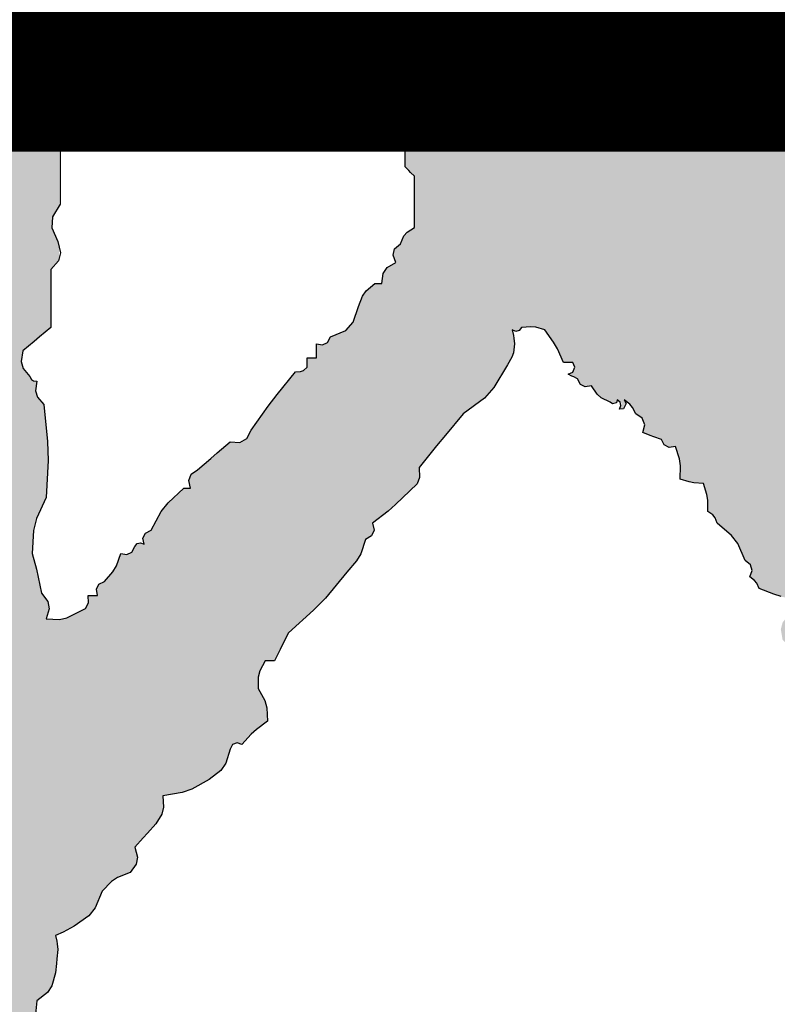
# Model space of a CAD drawing. Units: millimetres. Extents: x 0 to 325087, y 0 to 134768.
# Drawn here: x 283307 to 283409, y 79035 to 79167 of the extents above; entities that cross this region are included whole.
import ezdxf

# ---------------------------------------------------------------- set-up
doc = ezdxf.new("R2010")
doc.units = ezdxf.units.MM
doc.styles.add('TSSD_REIN_T3', font='tssdeng.shx', dxfattribs={"width": 0.7, "bigfont": 'hztxt.shx'})

# ---------------------------------------------------------------- blocks, each defined once
blk = doc.blocks.new('25')
at = {"ltscale": 0.01}
h = blk.add_hatch(color=256, dxfattribs=at)
h.paths.add_polyline_path([(715696.5309, 1159190.8024), (715695.9463, 1159190.8024), (715695.945, 1159190.7143), (715695.9441, 1159190.5198), (715695.9139, 1159190.4702), (715695.9045, 1159190.4388), (715695.9024, 1159190.3809), (715695.8829, 1159190.3673), (715695.8757, 1159190.3483), (715695.8815, 1159190.3253), (715695.8617, 1159190.3222), (715695.8503, 1159190.3146), (715695.8399, 1159190.2975), (715695.7732, 1159190.2975), (715695.7398, 1159190.2975), (715695.6732, 1159190.2975), (715695.6725, 1159190.3037), (715695.6646, 1159190.3076), (715695.6593, 1159190.3044), (715695.6153, 1159190.3118), (715695.5926, 1159190.3133), (715695.5481, 1159190.3114), (715695.5371, 1159190.3453), (715695.5342, 1159190.3809), (715695.4693, 1159190.4021), (715695.4374, 1159190.418), (715695.3814, 1159190.4573), (715695.352, 1159190.4765), (715695.3331, 1159190.4828), (715695.2981, 1159190.485), (715695.2895, 1159190.4927), (715695.2743, 1159190.4888), (715695.2703, 1159190.4781), (715695.2175, 1159190.4781), (715695.1911, 1159190.4781), (715695.1383, 1159190.4781), (715695.1272, 1159190.467), (715695.1216, 1159190.4614), (715695.1105, 1159190.4503), (715695.0853, 1159190.4322), (715695.0641, 1159190.4283), (715695.0341, 1159190.4364), (715695.0202, 1159190.4183), (715694.9994, 1159190.4086), (715694.9771, 1159190.3911), (715694.9572, 1159190.3872), (715694.9299, 1159190.3947), (715694.9014, 1159190.3706), (715694.8885, 1159190.3562), (715694.8674, 1159190.3253), (715694.8445, 1159190.2863), (715694.8279, 1159190.2681), (715694.791, 1159190.2419), (715694.7706, 1159190.22), (715694.7514, 1159190.2123), (715694.7216, 1159190.2142), (715694.6627, 1159190.1557), (715694.6303, 1159190.1289), (715694.5618, 1159190.0822), (715694.5393, 1159190.0573), (715694.531, 1159190.0391), (715694.5271, 1159190.0058), (715694.5056, 1159189.979), (715694.4999, 1159189.9562), (715694.5062, 1159189.9224), (715694.4845, 1159189.9088), (715694.4746, 1159189.8973), (715694.4646, 1159189.8738), (715694.4462, 1159189.856), (715694.4416, 1159189.8352), (715694.4507, 1159189.8113), (715694.4407, 1159189.8099), (715694.4349, 1159189.806), (715694.4298, 1159189.7974), (715694.4107, 1159189.7756), (715694.405, 1159189.7567), (715694.409, 1159189.7279), (715694.3991, 1159189.7266), (715694.3932, 1159189.7227), (715694.3881, 1159189.714), (715694.3666, 1159189.6872), (715694.361, 1159189.6645), (715694.3673, 1159189.6307), (715694.3562, 1159189.6307), (715694.3506, 1159189.6307), (715694.3395, 1159189.6307), (715694.3074, 1159189.5555), (715694.2817, 1159189.5192), (715694.2214, 1159189.464), (715694.2028, 1159189.4351), (715694.1978, 1159189.4149), (715694.2006, 1159189.3806), (715694.1807, 1159189.3719), (715694.1709, 1159189.3601), (715694.1659, 1159189.339), (715694.164, 1159189.3213), (715694.1488, 1159189.3091), (715694.1311, 1159189.3112), (715694.1205, 1159189.2899), (715694.1163, 1159189.2786), (715694.1103, 1159189.2556), (715694.0849, 1159189.2425), (715694.0732, 1159189.2216), (715694.0756, 1159189.1931), (715694.042, 1159189.1598), (715694.0264, 1159189.1414), (715693.9992, 1159189.1028), (715693.9914, 1159189.0433), (715693.9843, 1159189.0135), (715693.9644, 1159188.9569), (715693.946, 1159188.9319), (715693.9421, 1159188.9104), (715693.9505, 1159188.8805), (715693.9167, 1159188.85), (715693.9019, 1159188.8308), (715693.8811, 1159188.7902), (715693.8627, 1159188.7724), (715693.8581, 1159188.7516), (715693.8672, 1159188.7277), (715693.8589, 1159188.7277), (715693.8464, 1159188.7277), (715693.8208, 1159188.692), (715693.8126, 1159188.6674), (715693.8116, 1159188.6235), (715693.7977, 1159188.6096), (715693.7908, 1159188.6027), (715693.7769, 1159188.5888), (715693.7692, 1159188.5562), (715693.7476, 1159188.537), (715693.7144, 1159188.5332), (715693.6973, 1159188.4983), (715693.6796, 1159188.4638), (715693.6778, 1159188.4461), (715693.6626, 1159188.4339), (715693.6449, 1159188.436), (715693.6449, 1159188.4026), (715693.6449, 1159188.386), (715693.6449, 1159188.3526), (715693.6021, 1159188.303), (715693.5824, 1159188.2763), (715693.5477, 1159188.2206), (715693.5319, 1159188.208), (715693.5271, 1159188.1911), (715693.5338, 1159188.172), (715693.513, 1159188.151), (715693.5032, 1159188.1398), (715693.4852, 1159188.1165), (715693.4789, 1159188.0892), (715693.4806, 1159188.0724), (715693.4921, 1159188.047), (715693.481, 1159188.047), (715693.4754, 1159188.047), (715693.4643, 1159188.047), (715693.46, 1159188.0364), (715693.4624, 1159188.0265), (715693.4713, 1159188.0192), (715693.4635, 1159187.9827), (715693.4541, 1159187.9639), (715693.4296, 1159187.9359), (715693.4278, 1159187.9182), (715693.4125, 1159187.906), (715693.3949, 1159187.9081), (715693.3852, 1159187.8879), (715693.3835, 1159187.8745), (715693.3879, 1159187.8525), (715693.3912, 1159187.8282), (715693.374, 1159187.8108), (715693.3722, 1159187.7931), (715693.357, 1159187.7809), (715693.3393, 1159187.783), (715693.3305, 1159187.7561), (715693.3276, 1159187.7418), (715693.3254, 1159187.7136), (715693.3009, 1159187.7005), (715693.2894, 1159187.6852), (715693.2837, 1159187.658), (715693.2657, 1159187.611), (715693.2626, 1159187.5828), (715693.2698, 1159187.533), (715693.2599, 1159187.5316), (715693.2541, 1159187.5277), (715693.249, 1159187.5191), (715693.2258, 1159187.4638), (715693.2185, 1159187.4331), (715693.2143, 1159187.3732), (715693.1865, 1159187.3454), (715693.1726, 1159187.3315), (715693.1448, 1159187.3038), (715693.1286, 1159187.2839), (715693.1247, 1159187.2661), (715693.1309, 1159187.2413), (715693.1198, 1159187.2301), (715693.1142, 1159187.2246), (715693.1031, 1159187.2135), (715693.1085, 1159187.1525), (715693.1071, 1159187.1209), (715693.0962, 1159187.0607), (715693.0668, 1159187.0268), (715693.0548, 1159187.0059), (715693.0406, 1159186.9634), (715693.027, 1159186.9106), (715693.02, 1159186.8842), (715693.0059, 1159186.8314), (715692.9867, 1159186.7795), (715692.9784, 1159186.753), (715692.9642, 1159186.6995), (715692.9507, 1159186.6341), (715692.9492, 1159186.599), (715692.9573, 1159186.5328), (715692.9625, 1159186.5215), (715692.9555, 1159186.5075), (715692.9434, 1159186.505), (715692.9261, 1159186.4763), (715692.9285, 1159186.447), (715692.9503, 1159186.4216), (715692.9529, 1159186.3327), (715692.9542, 1159186.2882), (715692.9573, 1159186.1993), (715692.9857, 1159186.1368), (715692.9946, 1159186.1012), (715692.9989, 1159186.0326), (715692.9967, 1159186.0152), (715693.0006, 1159186.0036), (715693.0128, 1159185.991), (715693.0021, 1159185.9409), (715692.9965, 1159185.9159), (715692.985, 1159185.8659), (715692.9887, 1159185.8417), (715692.992, 1159185.8173), (715693.0114, 1159185.7979), (715693.0212, 1159185.7881), (715693.0406, 1159185.7687), (715693.0601, 1159185.7552), (715693.0673, 1159185.7361), (715693.0615, 1159185.7131), (715693.0964, 1159185.7062), (715693.1165, 1159185.6901), (715693.1309, 1159185.6576), (715693.1463, 1159185.6109), (715693.169, 1159185.5863), (715693.2143, 1159185.5673), (715693.2227, 1159185.5507), (715693.2376, 1159185.5432), (715693.2559, 1159185.5464), (715693.2696, 1159185.5185), (715693.2765, 1159185.5046), (715693.2907, 1159185.477), (715693.297, 1159185.4634), (715693.3115, 1159185.4576), (715693.3254, 1159185.4631), (715693.3516, 1159185.4267), (715693.3629, 1159185.4068), (715693.381, 1159185.3658), (715693.4297, 1159185.3559), (715693.4782, 1159185.345), (715693.5214, 1159185.3114), (715693.5494, 1159185.299), (715693.6032, 1159185.2894), (715693.6342, 1159185.2758), (715693.6618, 1159185.2804), (715693.6866, 1159185.3033), (715693.731, 1159185.2947), (715693.7532, 1159185.2906), (715693.7977, 1159185.2825), (715693.7922, 1159185.2714), (715693.7894, 1159185.2658), (715693.7838, 1159185.2547), (715693.8394, 1159185.2547), (715693.8672, 1159185.2547), (715693.9228, 1159185.2547), (715693.9339, 1159185.2658), (715693.9394, 1159185.2714), (715693.9505, 1159185.2825), (715694.0164, 1159185.2931), (715694.0507, 1159185.2945), (715694.1172, 1159185.2894), (715694.1448, 1159185.2945), (715694.1728, 1159185.2964), (715694.1715, 1159185.3087), (715694.1557, 1159185.3166), (715694.145, 1159185.3103), (715694.1751, 1159185.331), (715694.2004, 1159185.3349), (715694.2353, 1159185.3241), (715694.251, 1159185.3536), (715694.284, 1159185.3589), (715694.3174, 1159185.3581), (715694.3344, 1159185.3596), (715694.3673, 1159185.3658), (715694.3895, 1159185.3834), (715694.4159, 1159185.3936), (715694.4338, 1159185.412), (715694.4545, 1159185.4166), (715694.4784, 1159185.4075), (715694.5264, 1159185.4362), (715694.5517, 1159185.4489), (715694.6035, 1159185.47), (715694.645, 1159185.4911), (715694.6685, 1159185.4984), (715694.7146, 1159185.5047), (715694.727, 1159185.5441), (715694.746, 1159185.565), (715694.7841, 1159185.5812), (715694.7925, 1159185.5978), (715694.8074, 1159185.6052), (715694.8257, 1159185.602), (715694.8533, 1159185.6328), (715694.8689, 1159185.647), (715694.9022, 1159185.6714), (715694.922, 1159185.6876), (715694.9398, 1159185.6916), (715694.9647, 1159185.6853), (715694.9859, 1159185.7139), (715695.0016, 1159185.7264), (715695.0341, 1159185.7409), (715695.0812, 1159185.773), (715695.103, 1159185.7934), (715695.1383, 1159185.8382), (715695.1744, 1159185.8648), (715695.198, 1159185.8742), (715695.2425, 1159185.8798), (715695.2425, 1159185.8909), (715695.2425, 1159185.8965), (715695.2425, 1159185.9076), (715695.2536, 1159185.9076), (715695.2592, 1159185.9076), (715695.2703, 1159185.9076), (715695.285, 1159185.9424), (715695.2973, 1159185.9593), (715695.3259, 1159185.984), (715695.3571, 1159186.006), (715695.3953, 1159186.0049), (715695.4001, 1159186.0198), (715695.4092, 1159186.0326), (715695.4232, 1159186.0673), (715695.4427, 1159186.0849), (715695.4787, 1159186.0952), (715695.5113, 1159186.1027), (715695.5305, 1159186.1244), (715695.5342, 1159186.1577), (715695.5448, 1159186.1533), (715695.5547, 1159186.1558), (715695.562, 1159186.1646), (715695.583, 1159186.1621), (715695.6037, 1159186.1577), (715695.5941, 1159186.143), (715695.6011, 1159186.122), (715695.6176, 1159186.116), (715695.6176, 1159186.0271), (715695.6176, 1159185.9826), (715695.6176, 1159185.8937), (715695.6375, 1159185.875), (715695.6523, 1159185.852), (715695.6703, 1159185.8166), (715695.675, 1159185.7945), (715695.6732, 1159185.7548), (715695.7001, 1159185.746), (715695.7144, 1159185.7431), (715695.7494, 1159185.7404), (715695.7535, 1159185.7239), (715695.7496, 1159185.7131), (715695.7478, 1159185.6825), (715695.7493, 1159185.6665), (715695.7565, 1159185.6367), (715695.7867, 1159185.608), (715695.8038, 1159185.5951), (715695.8399, 1159185.5742), (715695.8713, 1159185.5626), (715695.8903, 1159185.561), (715695.9232, 1159185.5673), (715695.9755, 1159185.5749), (715696.0024, 1159185.5763), (715696.0552, 1159185.5742), (715696.0811, 1159185.6117), (715696.1026, 1159185.6283), (715696.1455, 1159185.6437), (715696.1455, 1159185.6603), (715696.1455, 1159185.6687), (715696.1455, 1159185.6853), (715696.1666, 1159185.6928), (715696.177, 1159185.6987), (715696.1941, 1159185.7131), (715696.2226, 1159185.7317), (715696.2566, 1159185.734), (715696.2785, 1159185.7641), (715696.2873, 1159185.7817), (715696.2983, 1159185.8173), (715696.3201, 1159185.8364), (715696.339, 1159185.8421), (715696.3678, 1159185.8382), (715696.3763, 1159185.8458), (715696.3786, 1159185.8552), (715696.3747, 1159185.8659), (715696.3685, 1159185.9163), (715696.3734, 1159185.9454), (715696.3955, 1159185.991), (715696.3989, 1159186.0521), (715696.4003, 1159186.0826), (715696.4025, 1159186.1438), (715696.4078, 1159186.1669), (715696.4009, 1159186.1854), (715696.3817, 1159186.1993), (715696.3817, 1159186.3216), (715696.3817, 1159186.3827), (715696.3817, 1159186.505), (715696.3928, 1159186.5161), (715696.3983, 1159186.5216), (715696.4094, 1159186.5328), (715696.4094, 1159186.6217), (715696.4094, 1159186.6661), (715696.4094, 1159186.755), (715696.446, 1159186.8151), (715696.4582, 1159186.8518), (715696.465, 1159186.9217), (715696.4962, 1159186.9469), (715696.5094, 1159186.9666), (715696.5206, 1159187.0051), (715696.5239, 1159187.0397), (715696.5275, 1159187.0745), (715696.5255, 1159187.0913), (715696.5241, 1159187.0997), (715696.5206, 1159187.1162), (715696.5309, 1159187.1208), (715696.5309, 1159188.0592), (715696.4928, 1159188.0609), (715696.5013, 1159188.0908), (715696.4973, 1159188.1123), (715696.4789, 1159188.1373), (715696.4693, 1159188.1848), (715696.4637, 1159188.2085), (715696.4511, 1159188.2554), (715696.4545, 1159188.324), (715696.4635, 1159188.3599), (715696.4928, 1159188.4221), (715696.4983, 1159188.5331), (715696.4969, 1159188.5893), (715696.4858, 1159188.6999), (715696.4667, 1159188.7217), (715696.461, 1159188.7406), (715696.465, 1159188.7694), (715696.4512, 1159188.7712), (715696.4442, 1159188.7833), (715696.4238, 1159188.8076), (715696.4181, 1159188.8284), (715696.4233, 1159188.8597), (715696.4567, 1159188.8875), (715696.4733, 1159188.9014), (715696.5067, 1159188.9291), (715696.5067, 1159188.9986), (715696.5067, 1159189.0333), (715696.5067, 1159189.1028), (715696.5292, 1159189.1287), (715696.5309, 1159189.1354), (715696.5309, 1159189.1714), (715696.5275, 1159189.1861), (715696.5097, 1159189.227), (715696.5117, 1159189.259), (715696.5309, 1159189.2913)])
h.paths.add_polyline_path([(715695.8538, 1159189.7974), (715695.8614, 1159189.7423), (715695.8628, 1159189.7141), (715695.8607, 1159189.6585), (715695.8746, 1159189.6446), (715695.871, 1159189.6193), (715695.8538, 1159189.6098), (715695.8329, 1159189.5728), (715695.8279, 1159189.5479), (715695.8329, 1159189.5057), (715695.8405, 1159189.4971), (715695.8367, 1159189.4818), (715695.826, 1159189.4779), (715695.8312, 1159189.3724), (715695.8298, 1159189.319), (715695.818, 1159189.2043), (715695.8198, 1159189.2007), (715695.826, 1159189.2), (715695.826, 1159189.1445), (715695.826, 1159189.1167), (715695.826, 1159189.0611), (715695.8198, 1159189.062), (715695.8151, 1159189.0596), (715695.8121, 1159189.0542), (715695.8008, 1159189.0082), (715695.7843, 1159188.9639), (715695.7843, 1159188.8972), (715695.7843, 1159188.8638), (715695.7843, 1159188.7972), (715695.7768, 1159188.7197), (715695.7754, 1159188.6805), (715695.7773, 1159188.6027), (715695.7712, 1159188.571), (715695.7496, 1159188.5471), (715695.7482, 1159188.4998), (715695.7496, 1159188.4758), (715695.7565, 1159188.429), (715695.7648, 1159188.4207), (715695.769, 1159188.4165), (715695.7832, 1159188.4023), (715695.7789, 1159188.3895), (715695.7704, 1159188.3873), (715695.7617, 1159188.3341), (715695.7561, 1159188.3076), (715695.7426, 1159188.2554), (715695.7426, 1159188.0998), (715695.7426, 1159188.022), (715695.7426, 1159187.8664), (715695.7322, 1159187.7949), (715695.7308, 1159187.7579), (715695.7357, 1159187.6858), (715695.741, 1159187.6679), (715695.7323, 1159187.6506), (715695.7148, 1159187.6441), (715695.7148, 1159187.5497), (715695.7148, 1159187.5024), (715695.7148, 1159187.408), (715695.7003, 1159187.3963), (715695.6946, 1159187.3849), (715695.694, 1159187.3663), (715695.6767, 1159187.3376), (715695.6792, 1159187.3083), (715695.7009, 1159187.2829), (715695.6772, 1159187.2241), (715695.6614, 1159187.1956), (715695.6245, 1159187.144), (715695.6079, 1159187.1355), (715695.6005, 1159187.1207), (715695.6037, 1159187.1023), (715695.5689, 1159187.0876), (715695.552, 1159187.0753), (715695.5273, 1159187.0468), (715695.4221, 1159186.9477), (715695.3641, 1159186.9025), (715695.2425, 1159186.8245), (715695.2304, 1159186.8117), (715695.2266, 1159186.8003), (715695.2286, 1159186.7828), (715695.2122, 1159186.776), (715695.2008, 1159186.7898), (715695.1606, 1159186.763), (715695.1175, 1159186.7411), (715695.1175, 1159186.7328), (715695.1175, 1159186.7286), (715695.1175, 1159186.7203), (715695.0885, 1159186.6931), (715695.055, 1159186.6717), (715695.0358, 1159186.6499), (715695.0302, 1159186.631), (715695.0341, 1159186.6022), (715695.0177, 1159186.5954), (715695.0063, 1159186.6092), (715694.9551, 1159186.5859), (715694.9305, 1159186.5699), (715694.8883, 1159186.5328), (715694.854, 1159186.509), (715694.839, 1159186.4889), (715694.8257, 1159186.4494), (715694.8119, 1159186.4494), (715694.8049, 1159186.4494), (715694.791, 1159186.4494), (715694.7771, 1159186.4355), (715694.7702, 1159186.4286), (715694.7563, 1159186.4147), (715694.7121, 1159186.3784), (715694.6854, 1159186.3636), (715694.6313, 1159186.3452), (715694.5859, 1159186.3264), (715694.5631, 1159186.3017), (715694.5479, 1159186.2549), (715694.504, 1159186.2399), (715694.4576, 1159186.241), (715694.432, 1159186.211), (715694.4157, 1159186.1976), (715694.3812, 1159186.1785), (715694.3381, 1159186.1424), (715694.3137, 1159186.1267), (715694.2631, 1159186.1021), (715694.2142, 1159186.0794), (715694.1851, 1159186.0732), (715694.1311, 1159186.0743), (715694.1131, 1159186.0507), (715694.0895, 1159186.0326), (715693.9839, 1159186.0326), (715693.9311, 1159186.0326), (715693.8255, 1159186.0326), (715693.7851, 1159186.052), (715693.7583, 1159186.0554), (715693.7144, 1159186.0465), (715693.7024, 1159186.0836), (715693.7008, 1159186.1053), (715693.7074, 1159186.1438), (715693.7235, 1159186.1594), (715693.7199, 1159186.1882), (715693.7005, 1159186.1993), (715693.7005, 1159186.266), (715693.7005, 1159186.2994), (715693.7005, 1159186.3661), (715693.684, 1159186.3721), (715693.677, 1159186.393), (715693.6866, 1159186.4077), (715693.6755, 1159186.4188), (715693.6699, 1159186.4244), (715693.6588, 1159186.4355), (715693.6588, 1159186.4911), (715693.6588, 1159186.5189), (715693.6588, 1159186.5744), (715693.6903, 1159186.6283), (715693.702, 1159186.6591), (715693.7144, 1159186.7203), (715693.735, 1159186.7859), (715693.7434, 1159186.8194), (715693.7561, 1159186.887), (715693.7785, 1159186.9288), (715693.7871, 1159186.9519), (715693.7977, 1159186.9981), (715693.8203, 1159187.0537), (715693.8276, 1159187.0842), (715693.8325, 1159187.144), (715693.8641, 1159187.2144), (715693.884, 1159187.2485), (715693.9297, 1159187.3107), (715693.9554, 1159187.3464), (715693.9636, 1159187.371), (715693.9644, 1159187.4149), (715693.9811, 1159187.4316), (715693.9894, 1159187.4399), (715694.0061, 1159187.4566), (715694.011, 1159187.4772), (715694.0035, 1159187.4945), (715693.9853, 1159187.5052), (715693.9738, 1159187.5381), (715693.9922, 1159187.5677), (715694.003, 1159187.6063), (715694.0163, 1159187.6263), (715694.0478, 1159187.6511), (715694.0704, 1159187.6846), (715694.077, 1159187.7079), (715694.0756, 1159187.7483), (715694.0978, 1159187.7705), (715694.1089, 1159187.7817), (715694.1311, 1159187.8039), (715694.1658, 1159187.8309), (715694.1774, 1159187.8657), (715694.1659, 1159187.9081), (715694.1589, 1159187.9355), (715694.1628, 1159187.9549), (715694.1798, 1159187.9775), (715694.1803, 1159188.0004), (715694.1771, 1159188.0132), (715694.1659, 1159188.0331), (715694.1604, 1159188.0399), (715694.1643, 1159188.0518), (715694.1728, 1159188.0539), (715694.1835, 1159188.0632), (715694.2013, 1159188.0597), (715694.2075, 1159188.047), (715694.2164, 1159188.0543), (715694.2189, 1159188.0642), (715694.2145, 1159188.0748), (715694.2355, 1159188.0932), (715694.2631, 1159188.0887), (715694.28, 1159188.1023), (715694.2875, 1159188.1113), (715694.2978, 1159188.1303), (715694.3223, 1159188.1691), (715694.329, 1159188.1958), (715694.3256, 1159188.2415), (715694.3474, 1159188.2551), (715694.3572, 1159188.2666), (715694.3673, 1159188.2901), (715694.3804, 1159188.313), (715694.3849, 1159188.3265), (715694.3881, 1159188.3526), (715694.3879, 1159188.4198), (715694.3836, 1159188.4541), (715694.3673, 1159188.5193), (715694.3844, 1159188.5267), (715694.3928, 1159188.5309), (715694.409, 1159188.5402), (715694.4388, 1159188.5414), (715694.4646, 1159188.5263), (715694.4982, 1159188.5193), (715694.5215, 1159188.5251), (715694.5479, 1159188.5471), (715694.5424, 1159188.608), (715694.5438, 1159188.6397), (715694.5548, 1159188.6999), (715694.5721, 1159188.7219), (715694.5692, 1159188.7513), (715694.5479, 1159188.7694), (715694.5344, 1159188.8121), (715694.5315, 1159188.8358), (715694.534, 1159188.8805), (715694.5829, 1159188.894), (715694.6084, 1159188.8982), (715694.659, 1159188.9014), (715694.6697, 1159188.9196), (715694.6871, 1159188.927), (715694.7077, 1159188.9222), (715694.7893, 1159189.0051), (715694.8273, 1159189.05), (715694.8952, 1159189.1445), (715694.9082, 1159189.1845), (715694.9111, 1159189.2067), (715694.9091, 1159189.2487), (715694.9202, 1159189.2598), (715694.9369, 1159189.2764), (715694.9632, 1159189.2941), (715694.9817, 1159189.2992), (715695.0133, 1159189.2973), (715695.0511, 1159189.338), (715695.0682, 1159189.3607), (715695.0966, 1159189.4084), (715695.1134, 1159189.4316), (715695.1205, 1159189.4445), (715695.1314, 1159189.4709), (715695.1535, 1159189.4911), (715695.1613, 1159189.5105), (715695.1592, 1159189.5404), (715695.1786, 1159189.5598), (715695.1883, 1159189.5696), (715695.2078, 1159189.589), (715695.2477, 1159189.6062), (715695.2911, 1159189.6029), (715695.3164, 1159189.6332), (715695.3289, 1159189.6485), (715695.3536, 1159189.6793), (715695.3892, 1159189.6971), (715695.4111, 1159189.7018), (715695.4509, 1159189.7001), (715695.4684, 1159189.7464), (715695.4865, 1159189.7694), (715695.5273, 1159189.7974), (715695.561, 1159189.8114), (715695.5812, 1159189.8145), (715695.6176, 1159189.8113), (715695.6287, 1159189.8224), (715695.6454, 1159189.8391), (715695.7009, 1159189.8391), (715695.7287, 1159189.8391), (715695.7843, 1159189.8391), (715695.7906, 1159189.8267), (715695.7984, 1159189.8208), (715695.8121, 1159189.8182), (715695.8205, 1159189.8016), (715695.8354, 1159189.7942)], flags=16)
blk.add_hatch(color=256, dxfattribs=at).paths.add_polyline_path([(715699.3082, 1159190.8024), (715699.2506, 1159190.8024), (715699.2497, 1159190.799), (715699.2434, 1159190.742), (715699.2173, 1159190.7397), (715699.2014, 1159190.7298), (715699.1878, 1159190.7073), (715699.1878, 1159190.6101), (715699.1878, 1159190.5615), (715699.1878, 1159190.4642), (715699.1745, 1159190.4346), (715699.1689, 1159190.4191), (715699.1601, 1159190.3878), (715699.1381, 1159190.3415), (715699.132, 1159190.314), (715699.1323, 1159190.2628), (715699.1184, 1159190.2489), (715699.1114, 1159190.2419), (715699.0976, 1159190.228), (715699.0448, 1159190.228), (715699.0184, 1159190.228), (715698.9656, 1159190.228), (715698.9649, 1159190.2219), (715698.957, 1159190.2179), (715698.9517, 1159190.2211), (715698.9072, 1159190.2186), (715698.885, 1159190.2172), (715698.8405, 1159190.2142), (715698.846, 1159190.2281), (715698.8402, 1159190.2426), (715698.8267, 1159190.2489), (715698.8083, 1159190.2667), (715698.8037, 1159190.2874), (715698.8128, 1159190.3114), (715698.8429, 1159190.3402), (715698.856, 1159190.3578), (715698.8753, 1159190.3947), (715698.8952, 1159190.4354), (715698.9, 1159190.4608), (715698.8961, 1159190.5059), (715698.9156, 1159190.5448), (715698.9253, 1159190.5642), (715698.9447, 1159190.6031), (715698.9924, 1159190.6731), (715699.0103, 1159190.7149), (715699.0291, 1159190.8024), (715698.6876, 1159190.8024), (715698.6821, 1159190.7836), (715698.6738, 1159190.7351), (715698.6603, 1159190.7127), (715698.6444, 1159190.7027), (715698.6183, 1159190.7004), (715698.6088, 1159190.6735), (715698.5905, 1159190.6518), (715698.5747, 1159190.6391), (715698.5699, 1159190.6222), (715698.5766, 1159190.6031), (715698.5522, 1159190.5935), (715698.5404, 1159190.5861), (715698.521, 1159190.5684), (715698.5049, 1159190.5485), (715698.5009, 1159190.5307), (715698.5071, 1159190.5059), (715698.4843, 1159190.4748), (715698.4743, 1159190.4578), (715698.4585, 1159190.4225), (715698.4155, 1159190.3584), (715698.3959, 1159190.3248), (715698.3613, 1159190.2558), (715698.343, 1159190.2451), (715698.3356, 1159190.2278), (715698.3404, 1159190.2072), (715698.2762, 1159190.1269), (715698.2442, 1159190.0866), (715698.1807, 1159190.0058), (715698.0963, 1159189.9508), (715698.0484, 1159189.929), (715697.9515, 1159189.9016), (715697.9313, 1159189.8865), (715697.9053, 1159189.8894), (715697.8889, 1159189.9085), (715697.8711, 1159189.9269), (715697.8504, 1159189.9315), (715697.8264, 1159189.9224), (715697.808, 1159189.8987), (715697.7929, 1159189.8887), (715697.7639, 1159189.8807), (715697.6904, 1159189.8156), (715697.6554, 1159189.7806), (715697.5903, 1159189.7071), (715697.5903, 1159189.6543), (715697.5903, 1159189.6279), (715697.5903, 1159189.5751), (715697.5791, 1159189.564), (715697.5736, 1159189.5584), (715697.5625, 1159189.5473), (715697.5625, 1159189.4918), (715697.5625, 1159189.464), (715697.5625, 1159189.4084), (715697.5736, 1159189.3973), (715697.5791, 1159189.3917), (715697.5903, 1159189.3806), (715697.5903, 1159189.3195), (715697.5903, 1159189.2889), (715697.5903, 1159189.2278), (715697.5685, 1159189.2142), (715697.5587, 1159189.2027), (715697.5486, 1159189.1792), (715697.5315, 1159189.1639), (715697.5268, 1159189.1451), (715697.5347, 1159189.1236), (715697.5087, 1159189.1085), (715697.497, 1159189.0909), (715697.493, 1159189.0611), (715697.4847, 1159189.0611), (715697.4805, 1159189.0611), (715697.4722, 1159189.0611), (715697.4467, 1159189.0388), (715697.4358, 1159189.0233), (715697.4236, 1159188.9917), (715697.4082, 1159188.945), (715697.3855, 1159188.9204), (715697.3402, 1159188.9014), (715697.3317, 1159188.8847), (715697.3169, 1159188.8773), (715697.2985, 1159188.8805), (715697.2985, 1159188.8638), (715697.2985, 1159188.8555), (715697.2985, 1159188.8388), (715697.2874, 1159188.8388), (715697.2819, 1159188.8388), (715697.2707, 1159188.8388), (715697.2707, 1159188.8277), (715697.2707, 1159188.8222), (715697.2707, 1159188.8111), (715697.2557, 1159188.7984), (715697.236, 1159188.7972), (715697.1811, 1159188.7293), (715697.1547, 1159188.6945), (715697.104, 1159188.6235), (715697.091, 1159188.5981), (715697.07, 1159188.5864), (715697.0415, 1159188.5888), (715697.0026, 1159188.5554), (715696.9832, 1159188.5388), (715696.9443, 1159188.5054), (715696.9248, 1159188.4919), (715696.9176, 1159188.4729), (715696.9234, 1159188.4499), (715696.9151, 1159188.4499), (715696.9109, 1159188.4499), (715696.9026, 1159188.4499), (715696.8559, 1159188.407), (715696.8354, 1159188.3806), (715696.8054, 1159188.3248), (715696.7888, 1159188.3164), (715696.7813, 1159188.3015), (715696.7845, 1159188.2832), (715696.7739, 1159188.2875), (715696.764, 1159188.285), (715696.7567, 1159188.2762), (715696.7483, 1159188.2596), (715696.7334, 1159188.2522), (715696.7151, 1159188.2554), (715696.702, 1159188.2191), (715696.6916, 1159188.2013), (715696.6664, 1159188.172), (715696.6498, 1159188.1636), (715696.6424, 1159188.1487), (715696.6456, 1159188.1303), (715696.6345, 1159188.1303), (715696.6289, 1159188.1303), (715696.6178, 1159188.1303), (715696.6193, 1159188.108), (715696.61, 1159188.0918), (715696.59, 1159188.0817), (715696.5545, 1159188.0639), (715696.5309, 1159188.0588), (715696.5309, 1159187.1208), (715696.5433, 1159187.1264), (715696.5544, 1159187.1319), (715696.5761, 1159187.144), (715696.6194, 1159187.1752), (715696.6385, 1159187.1991), (715696.6595, 1159187.2482), (715696.687, 1159187.2774), (715696.7054, 1159187.2896), (715696.7428, 1159187.3038), (715696.7613, 1159187.3288), (715696.7652, 1159187.3503), (715696.7567, 1159187.3802), (715696.7818, 1159187.4079), (715696.7943, 1159187.4218), (715696.8193, 1159187.4496), (715696.8379, 1159187.4785), (715696.8429, 1159187.4987), (715696.8401, 1159187.533), (715696.8981, 1159187.543), (715696.9274, 1159187.5532), (715696.979, 1159187.5816), (715697.0138, 1159187.6085), (715697.0286, 1159187.6299), (715697.0415, 1159187.6719), (715697.0478, 1159187.6855), (715697.0623, 1159187.6913), (715697.0763, 1159187.6858), (715697.1038, 1159187.7166), (715697.1194, 1159187.7308), (715697.1527, 1159187.7553), (715697.1506, 1159187.7957), (715697.1445, 1159187.8171), (715697.1249, 1159187.8525), (715697.1246, 1159187.8869), (715697.1293, 1159187.9057), (715697.1457, 1159187.9359), (715697.1568, 1159187.9359), (715697.1624, 1159187.9359), (715697.1735, 1159187.9359), (715697.1902, 1159187.9692), (715697.1985, 1159187.9859), (715697.2152, 1159188.0192), (715697.2898, 1159188.0861), (715697.3249, 1159188.1226), (715697.3888, 1159188.1998), (715697.4182, 1159188.2336), (715697.4302, 1159188.2546), (715697.4444, 1159188.297), (715697.4626, 1159188.3078), (715697.4701, 1159188.3251), (715697.4652, 1159188.3457), (715697.5119, 1159188.3819), (715697.5342, 1159188.4015), (715697.5764, 1159188.4429), (715697.5983, 1159188.4633), (715697.606, 1159188.4825), (715697.6042, 1159188.5124), (715697.6567, 1159188.5765), (715697.6831, 1159188.6085), (715697.7361, 1159188.6721), (715697.7992, 1159188.7192), (715697.8276, 1159188.7506), (715697.8681, 1159188.818), (715697.8812, 1159188.8409), (715697.8857, 1159188.8544), (715697.8889, 1159188.8805), (715697.8869, 1159188.8973), (715697.8855, 1159188.9057), (715697.882, 1159188.9222), (715697.8926, 1159188.9178), (715697.9025, 1159188.9203), (715697.9098, 1159188.9291), (715697.9452, 1159188.9325), (715697.9792, 1159188.9222), (715698.0054, 1159188.8858), (715698.0168, 1159188.866), (715698.0348, 1159188.8249), (715698.0459, 1159188.8249), (715698.0515, 1159188.8249), (715698.0626, 1159188.8249), (715698.0681, 1159188.811), (715698.0623, 1159188.7965), (715698.0487, 1159188.7902), (715698.0598, 1159188.7847), (715698.0654, 1159188.7819), (715698.0765, 1159188.7763), (715698.085, 1159188.7597), (715698.0998, 1159188.7523), (715698.1182, 1159188.7555), (715698.1347, 1159188.731), (715698.1473, 1159188.72), (715698.1737, 1159188.7069), (715698.1806, 1159188.7014), (715698.1924, 1159188.7053), (715698.1946, 1159188.7138), (715698.2083, 1159188.7025), (715698.2015, 1159188.686), (715698.2139, 1159188.6874), (715698.2218, 1159188.7031), (715698.2154, 1159188.7138), (715698.2372, 1159188.6966), (715698.2501, 1159188.6721), (715698.2696, 1159188.6586), (715698.2768, 1159188.6396), (715698.271, 1159188.6166), (715698.2928, 1159188.6072), (715698.304, 1159188.603), (715698.3265, 1159188.5957), (715698.335, 1159188.5791), (715698.3499, 1159188.5717), (715698.3682, 1159188.5749), (715698.3806, 1159188.5376), (715698.3836, 1159188.5169), (715698.3821, 1159188.4776), (715698.409, 1159188.4688), (715698.4233, 1159188.466), (715698.4516, 1159188.4638), (715698.4625, 1159188.4318), (715698.4654, 1159188.4142), (715698.4655, 1159188.3804), (715698.4851, 1159188.3676), (715698.4932, 1159188.3457), (715698.5356, 1159188.3097), (715698.554, 1159188.2853), (715698.5766, 1159188.2345), (715698.5924, 1159188.2219), (715698.5972, 1159188.205), (715698.5905, 1159188.1859), (715698.6086, 1159188.1719), (715698.6183, 1159188.1512), (715698.6616, 1159188.134), (715698.684, 1159188.1269), (715698.7294, 1159188.1165), (715698.7326, 1159188.0981), (715698.7252, 1159188.0832), (715698.7086, 1159188.0748), (715698.6882, 1159188.0505), (715698.6825, 1159188.0296), (715698.6877, 1159187.9984), (715698.6988, 1159187.9873), (715698.7044, 1159187.9817), (715698.7155, 1159187.9706), (715698.7337, 1159187.9454), (715698.7375, 1159187.9242), (715698.7294, 1159187.8942), (715698.7608, 1159187.8858), (715698.7764, 1159187.8802), (715698.8058, 1159187.8664), (715698.8694, 1159187.838), (715698.9014, 1159187.8241), (715698.9656, 1159187.7969), (715699.019, 1159187.8134), (715699.0454, 1159187.8266), (715699.0906, 1159187.8594), (715699.1013, 1159187.8777), (715699.1186, 1159187.8851), (715699.1392, 1159187.8803), (715699.1607, 1159187.8979), (715699.17, 1159187.9103), (715699.1809, 1159187.9359), (715699.2476, 1159188.0025), (715699.2809, 1159188.0359), (715699.3476, 1159188.1026), (715699.364, 1159188.1375), (715699.3739, 1159188.1545), (715699.3962, 1159188.1859), (715699.4016, 1159188.2524), (715699.4001, 1159188.2868), (715699.3893, 1159188.3526), (715699.3732, 1159188.3682), (715699.3768, 1159188.397), (715699.3962, 1159188.4082), (715699.4014, 1159188.4246)])
for p, q in [((715697.6904, 1159189.8156), (715697.7639, 1159189.8807)), ((715696.5484, 1159189.8557), (715696.5484, 1159189.7974)), ((715696.5484, 1159189.7974), (715696.5545, 1159189.7967)), ((715696.5545, 1159189.7967), (715696.5585, 1159189.7889)), ((715696.5585, 1159189.7889), (715696.5553, 1159189.7835)), ((715697.6554, 1159189.7806), (715697.6904, 1159189.8156)), ((715696.5553, 1159189.7835), (715696.5446, 1159189.6561)), ((715697.5903, 1159189.7071), (715697.6554, 1159189.7806)), ((715697.5903, 1159189.6543), (715697.5903, 1159189.7071)), ((715696.5446, 1159189.6561), (715696.5432, 1159189.5917)), ((715697.5903, 1159189.6279), (715697.5903, 1159189.6543)), ((715697.5903, 1159189.5751), (715697.5903, 1159189.6279)), ((715696.5432, 1159189.5917), (715696.5484, 1159189.464)), ((715697.5625, 1159189.5473), (715697.5736, 1159189.5584)), ((715697.5736, 1159189.5584), (715697.5791, 1159189.564)), ((715697.5791, 1159189.564), (715697.5903, 1159189.5751)), ((715697.5625, 1159189.4918), (715697.5625, 1159189.5473)), ((715697.5625, 1159189.464), (715697.5625, 1159189.4918)), ((715696.54, 1159189.464), (715696.5345, 1159189.464)), ((715696.5345, 1159189.464), (715696.5345, 1159189.3973)), ((715696.5428, 1159189.464), (715696.54, 1159189.464)), ((715696.5484, 1159189.464), (715696.5428, 1159189.464)), ((715697.5625, 1159189.4084), (715697.5625, 1159189.464)), ((715697.5736, 1159189.3973), (715697.5625, 1159189.4084)), ((715696.5345, 1159189.3973), (715696.5345, 1159189.364)), ((715697.5791, 1159189.3917), (715697.5736, 1159189.3973)), ((715697.5903, 1159189.3806), (715697.5791, 1159189.3917)), ((715697.5903, 1159189.3195), (715697.5903, 1159189.3806)), ((715696.5345, 1159189.364), (715696.5345, 1159189.2973)), ((715697.5903, 1159189.2889), (715697.5903, 1159189.3195)), ((715696.5345, 1159189.2973), (715696.5117, 1159189.259)), ((715697.5903, 1159189.2278), (715697.5903, 1159189.2889)), ((715696.5117, 1159189.259), (715696.5097, 1159189.227)), ((715696.5097, 1159189.227), (715696.5275, 1159189.1861)), ((715697.5486, 1159189.1792), (715697.5587, 1159189.2027)), ((715697.5587, 1159189.2027), (715697.5685, 1159189.2142)), ((715697.5685, 1159189.2142), (715697.5903, 1159189.2278)), ((715696.5275, 1159189.1861), (715696.5352, 1159189.1526)), ((715697.5315, 1159189.1639), (715697.5486, 1159189.1792)), ((715696.5352, 1159189.1526), (715696.5292, 1159189.1287)), ((715697.5268, 1159189.1451), (715697.5315, 1159189.1639)), ((715697.5347, 1159189.1236), (715697.5268, 1159189.1451)), ((715696.5292, 1159189.1287), (715696.5067, 1159189.1028)), ((715697.5087, 1159189.1085), (715697.5347, 1159189.1236)), ((715696.5067, 1159189.1028), (715696.5067, 1159189.0333)), ((715697.493, 1159189.0611), (715697.497, 1159189.0909)), ((715697.497, 1159189.0909), (715697.5087, 1159189.1085)), ((715697.4467, 1159189.0388), (715697.4722, 1159189.0611)), ((715697.4722, 1159189.0611), (715697.4805, 1159189.0611)), ((715697.4805, 1159189.0611), (715697.4847, 1159189.0611)), ((715697.4847, 1159189.0611), (715697.493, 1159189.0611)), ((715696.5067, 1159189.0333), (715696.5067, 1159188.9986)), ((715697.4358, 1159189.0233), (715697.4467, 1159189.0388)), ((715696.5067, 1159188.9986), (715696.5067, 1159188.9291)), ((715697.4236, 1159188.9917), (715697.4358, 1159189.0233)), ((715697.4082, 1159188.945), (715697.4236, 1159188.9917)), ((715697.3855, 1159188.9204), (715697.4082, 1159188.945)), ((715696.5067, 1159188.9291), (715696.4733, 1159188.9014)), ((715697.3402, 1159188.9014), (715697.3855, 1159188.9204)), ((715697.8926, 1159188.9178), (715697.882, 1159188.9222)), ((715697.882, 1159188.9222), (715697.8855, 1159188.9057)), ((715697.9025, 1159188.9203), (715697.8926, 1159188.9178)), ((715697.9098, 1159188.9291), (715697.9025, 1159188.9203)), ((715697.9376, 1159188.9318), (715697.9098, 1159188.9291)), ((715697.9525, 1159188.9303), (715697.9376, 1159188.9318)), ((715697.9792, 1159188.9222), (715697.9525, 1159188.9303)), ((715698.0054, 1159188.8858), (715697.9792, 1159188.9222)), ((715696.4567, 1159188.8875), (715696.4233, 1159188.8597)), ((715696.4733, 1159188.9014), (715696.4567, 1159188.8875)), ((715697.2985, 1159188.8638), (715697.2985, 1159188.8805)), ((715697.2985, 1159188.8805), (715697.3169, 1159188.8773)), ((715697.3169, 1159188.8773), (715697.3317, 1159188.8847)), ((715697.3317, 1159188.8847), (715697.3402, 1159188.9014)), ((715697.8855, 1159188.9057), (715697.8869, 1159188.8973)), ((715697.8889, 1159188.8805), (715697.8857, 1159188.8544)), ((715697.8869, 1159188.8973), (715697.8889, 1159188.8805)), ((715698.0168, 1159188.866), (715698.0054, 1159188.8858)), ((715696.4233, 1159188.8597), (715696.4181, 1159188.8284)), ((715697.2985, 1159188.8555), (715697.2985, 1159188.8638)), ((715697.2985, 1159188.8388), (715697.2985, 1159188.8555)), ((715697.8857, 1159188.8544), (715697.8812, 1159188.8409)), ((715698.0348, 1159188.8249), (715698.0168, 1159188.866)), ((715696.4181, 1159188.8284), (715696.4238, 1159188.8076)), ((715697.2707, 1159188.8277), (715697.2707, 1159188.8388)), ((715697.2707, 1159188.8388), (715697.2819, 1159188.8388)), ((715697.2707, 1159188.8222), (715697.2707, 1159188.8277)), ((715697.2707, 1159188.8111), (715697.2707, 1159188.8222)), ((715697.2819, 1159188.8388), (715697.2874, 1159188.8388)), ((715697.2874, 1159188.8388), (715697.2985, 1159188.8388)), ((715697.8812, 1159188.8409), (715697.8681, 1159188.818)), ((715698.0459, 1159188.8249), (715698.0348, 1159188.8249)), ((715698.0515, 1159188.8249), (715698.0459, 1159188.8249)), ((715698.0626, 1159188.8249), (715698.0515, 1159188.8249)), ((715698.0681, 1159188.811), (715698.0626, 1159188.8249)), ((715696.4238, 1159188.8076), (715696.4442, 1159188.7833)), ((715697.1811, 1159188.7293), (715697.236, 1159188.7972)), ((715697.236, 1159188.7972), (715697.2509, 1159188.7981)), ((715697.2509, 1159188.7981), (715697.2593, 1159188.8015)), ((715697.2593, 1159188.8015), (715697.2707, 1159188.8111)), ((715697.8681, 1159188.818), (715697.8276, 1159188.7506)), ((715698.0487, 1159188.7902), (715698.0623, 1159188.7965)), ((715698.0598, 1159188.7847), (715698.0487, 1159188.7902)), ((715698.0623, 1159188.7965), (715698.0681, 1159188.811)), ((715696.4442, 1159188.7833), (715696.4492, 1159188.7746)), ((715696.4492, 1159188.7746), (715696.4551, 1159188.7707)), ((715696.4551, 1159188.7707), (715696.465, 1159188.7694)), ((715696.465, 1159188.7694), (715696.461, 1159188.7406)), ((715698.0654, 1159188.7819), (715698.0598, 1159188.7847)), ((715698.0765, 1159188.7763), (715698.0654, 1159188.7819)), ((715698.085, 1159188.7597), (715698.0765, 1159188.7763)), ((715696.461, 1159188.7406), (715696.4667, 1159188.7217)), ((715697.8276, 1159188.7506), (715697.7992, 1159188.7192)), ((715698.0998, 1159188.7523), (715698.085, 1159188.7597)), ((715698.1182, 1159188.7555), (715698.0998, 1159188.7523)), ((715698.1347, 1159188.731), (715698.1182, 1159188.7555)), ((715696.4667, 1159188.7217), (715696.4858, 1159188.6999)), ((715697.1547, 1159188.6945), (715697.1811, 1159188.7293)), ((715697.7992, 1159188.7192), (715697.7361, 1159188.6721)), ((715698.1473, 1159188.72), (715698.1347, 1159188.731)), ((715698.1737, 1159188.7069), (715698.1473, 1159188.72)), ((715698.1806, 1159188.7014), (715698.1737, 1159188.7069)), ((715698.1924, 1159188.7053), (715698.1806, 1159188.7014)), ((715698.1946, 1159188.7138), (715698.1924, 1159188.7053)), ((715698.2034, 1159188.7065), (715698.1946, 1159188.7138)), ((715698.2059, 1159188.6966), (715698.2034, 1159188.7065)), ((715698.2218, 1159188.7031), (715698.2139, 1159188.6874)), ((715698.2324, 1159188.7004), (715698.2154, 1159188.7138)), ((715698.2154, 1159188.7138), (715698.2218, 1159188.7031)), ((715696.4858, 1159188.6999), (715696.4969, 1159188.5893)), ((715697.104, 1159188.6235), (715697.1547, 1159188.6945)), ((715698.2015, 1159188.686), (715698.2059, 1159188.6966)), ((715698.2139, 1159188.6874), (715698.2015, 1159188.686)), ((715698.24, 1159188.6913), (715698.2324, 1159188.7004)), ((715698.2501, 1159188.6721), (715698.24, 1159188.6913)), ((715697.7361, 1159188.6721), (715697.6831, 1159188.6085)), ((715698.2696, 1159188.6586), (715698.2501, 1159188.6721)), ((715698.2768, 1159188.6396), (715698.2696, 1159188.6586)), ((715697.091, 1159188.5981), (715697.104, 1159188.6235)), ((715698.271, 1159188.6166), (715698.2768, 1159188.6396)), ((715698.2928, 1159188.6072), (715698.271, 1159188.6166)), ((715696.4969, 1159188.5893), (715696.4983, 1159188.5331)), ((715697.0026, 1159188.5554), (715697.0415, 1159188.5888)), ((715697.0415, 1159188.5888), (715697.07, 1159188.5864)), ((715697.07, 1159188.5864), (715697.091, 1159188.5981)), ((715697.6831, 1159188.6085), (715697.6567, 1159188.5765)), ((715698.304, 1159188.603), (715698.2928, 1159188.6072)), ((715698.3265, 1159188.5957), (715698.304, 1159188.603)), ((715698.335, 1159188.5791), (715698.3265, 1159188.5957)), ((715696.9832, 1159188.5388), (715697.0026, 1159188.5554)), ((715697.6567, 1159188.5765), (715697.6042, 1159188.5124)), ((715698.3499, 1159188.5717), (715698.335, 1159188.5791)), ((715698.3682, 1159188.5749), (715698.3499, 1159188.5717)), ((715698.3806, 1159188.5376), (715698.3682, 1159188.5749)), ((715696.4983, 1159188.5331), (715696.4928, 1159188.4221)), ((715696.9443, 1159188.5054), (715696.9832, 1159188.5388)), ((715698.3836, 1159188.5169), (715698.3806, 1159188.5376)), ((715696.9248, 1159188.4919), (715696.9443, 1159188.5054)), ((715697.6042, 1159188.5124), (715697.606, 1159188.4825)), ((715698.3821, 1159188.4776), (715698.3836, 1159188.5169)), ((715696.9176, 1159188.4729), (715696.9248, 1159188.4919)), ((715696.9234, 1159188.4499), (715696.9176, 1159188.4729)), ((715697.606, 1159188.4825), (715697.5983, 1159188.4633)), ((715698.409, 1159188.4688), (715698.3821, 1159188.4776)), ((715698.4233, 1159188.466), (715698.409, 1159188.4688)), ((715696.8559, 1159188.407), (715696.9026, 1159188.4499)), ((715696.9026, 1159188.4499), (715696.9109, 1159188.4499)), ((715696.9109, 1159188.4499), (715696.9151, 1159188.4499)), ((715696.9151, 1159188.4499), (715696.9234, 1159188.4499)), ((715697.5764, 1159188.4429), (715697.5342, 1159188.4015)), ((715697.5983, 1159188.4633), (715697.5764, 1159188.4429)), ((715698.4516, 1159188.4638), (715698.4233, 1159188.466)), ((715698.4625, 1159188.4318), (715698.4516, 1159188.4638)), ((715696.4928, 1159188.4221), (715696.4635, 1159188.3599)), ((715698.4654, 1159188.4142), (715698.4625, 1159188.4318)), ((715698.4655, 1159188.3804), (715698.4654, 1159188.4142)), ((715696.8054, 1159188.3248), (715696.8354, 1159188.3806)), ((715696.8354, 1159188.3806), (715696.8559, 1159188.407)), ((715697.5119, 1159188.3819), (715697.4652, 1159188.3457)), ((715697.5342, 1159188.4015), (715697.5119, 1159188.3819)), ((715698.4804, 1159188.3707), (715698.4655, 1159188.3804)), ((715696.4635, 1159188.3599), (715696.4545, 1159188.324)), ((715698.4871, 1159188.3623), (715698.4804, 1159188.3707)), ((715698.4932, 1159188.3457), (715698.4871, 1159188.3623)), ((715696.4545, 1159188.324), (715696.4511, 1159188.2554)), ((715696.7888, 1159188.3164), (715696.8054, 1159188.3248)), ((715697.4701, 1159188.3251), (715697.4626, 1159188.3078)), ((715697.4652, 1159188.3457), (715697.4701, 1159188.3251)), ((715698.5356, 1159188.3097), (715698.4932, 1159188.3457)), ((715696.7813, 1159188.3015), (715696.7888, 1159188.3164)), ((715696.7845, 1159188.2832), (715696.7813, 1159188.3015)), ((715697.4444, 1159188.297), (715697.4302, 1159188.2546)), ((715697.4626, 1159188.3078), (715697.4444, 1159188.297)), ((715698.554, 1159188.2853), (715698.5356, 1159188.3097)), ((715696.7483, 1159188.2596), (715696.7567, 1159188.2762)), ((715696.7567, 1159188.2762), (715696.764, 1159188.285)), ((715696.764, 1159188.285), (715696.7739, 1159188.2875)), ((715696.7739, 1159188.2875), (715696.7845, 1159188.2832)), ((715698.5766, 1159188.2345), (715698.554, 1159188.2853)), ((715696.4511, 1159188.2554), (715696.4637, 1159188.2085)), ((715696.702, 1159188.2191), (715696.7151, 1159188.2554)), ((715696.7151, 1159188.2554), (715696.7334, 1159188.2522)), ((715696.7334, 1159188.2522), (715696.7483, 1159188.2596)), ((715697.4182, 1159188.2336), (715697.3888, 1159188.1998)), ((715697.4302, 1159188.2546), (715697.4182, 1159188.2336)), ((715698.5924, 1159188.2219), (715698.5766, 1159188.2345)), ((715696.4637, 1159188.2085), (715696.4693, 1159188.1848)), ((715696.6916, 1159188.2013), (715696.702, 1159188.2191)), ((715698.5905, 1159188.1859), (715698.5972, 1159188.205)), ((715698.5972, 1159188.205), (715698.5924, 1159188.2219)), ((715696.4693, 1159188.1848), (715696.4789, 1159188.1373)), ((715696.6664, 1159188.172), (715696.6916, 1159188.2013)), ((715697.3888, 1159188.1998), (715697.3249, 1159188.1226)), ((715698.6046, 1159188.1751), (715698.5905, 1159188.1859)), ((715698.6108, 1159188.1673), (715698.6046, 1159188.1751)), ((715696.6424, 1159188.1487), (715696.6498, 1159188.1636)), ((715696.6456, 1159188.1303), (715696.6424, 1159188.1487)), ((715696.6498, 1159188.1636), (715696.6664, 1159188.172)), ((715698.6183, 1159188.1512), (715698.6108, 1159188.1673)), ((715698.6616, 1159188.134), (715698.6183, 1159188.1512)), ((715696.4789, 1159188.1373), (715696.4973, 1159188.1123)), ((715696.6193, 1159188.108), (715696.6178, 1159188.1303)), ((715696.6178, 1159188.1303), (715696.6289, 1159188.1303)), ((715696.6289, 1159188.1303), (715696.6345, 1159188.1303)), ((715696.6345, 1159188.1303), (715696.6456, 1159188.1303)), ((715697.3249, 1159188.1226), (715697.2898, 1159188.0861)), ((715698.684, 1159188.1269), (715698.6616, 1159188.134)), ((715696.5013, 1159188.0908), (715696.4928, 1159188.0609)), ((715696.4973, 1159188.1123), (715696.5013, 1159188.0908)), ((715696.59, 1159188.0817), (715696.61, 1159188.0918)), ((715696.61, 1159188.0918), (715696.6193, 1159188.108)), ((715697.2898, 1159188.0861), (715697.2152, 1159188.0192)), ((715696.4928, 1159188.0609), (715696.5325, 1159188.0592)), ((715696.5325, 1159188.0592), (715696.5545, 1159188.0639)), ((715696.5545, 1159188.0639), (715696.59, 1159188.0817)), ((715697.2152, 1159188.0192), (715697.1985, 1159187.9859)), ((715697.1902, 1159187.9692), (715697.1735, 1159187.9359)), ((715697.1985, 1159187.9859), (715697.1902, 1159187.9692)), ((715697.1457, 1159187.9359), (715697.1293, 1159187.9057)), ((715697.1568, 1159187.9359), (715697.1457, 1159187.9359)), ((715697.1624, 1159187.9359), (715697.1568, 1159187.9359)), ((715697.1735, 1159187.9359), (715697.1624, 1159187.9359)), ((715697.1293, 1159187.9057), (715697.1246, 1159187.8869)), ((715697.1246, 1159187.8869), (715697.1249, 1159187.8525)), ((715697.1249, 1159187.8525), (715697.1445, 1159187.8171)), ((715697.1445, 1159187.8171), (715697.1506, 1159187.7957)), ((715697.1506, 1159187.7957), (715697.1527, 1159187.7553)), ((715697.1527, 1159187.7553), (715697.1194, 1159187.7308)), ((715697.1038, 1159187.7166), (715697.0763, 1159187.6858)), ((715697.1194, 1159187.7308), (715697.1038, 1159187.7166)), ((715697.0478, 1159187.6855), (715697.0415, 1159187.6719)), ((715697.0623, 1159187.6913), (715697.0478, 1159187.6855)), ((715697.0763, 1159187.6858), (715697.0623, 1159187.6913)), ((715697.0415, 1159187.6719), (715697.0286, 1159187.6299)), ((715697.0286, 1159187.6299), (715697.0138, 1159187.6085)), ((715697.0138, 1159187.6085), (715696.979, 1159187.5816)), ((715696.979, 1159187.5816), (715696.9274, 1159187.5532)), ((715696.8981, 1159187.543), (715696.8401, 1159187.533)), ((715696.8401, 1159187.533), (715696.8429, 1159187.4987)), ((715696.9274, 1159187.5532), (715696.8981, 1159187.543)), ((715696.8429, 1159187.4987), (715696.8379, 1159187.4785)), ((715696.8379, 1159187.4785), (715696.8193, 1159187.4496)), ((715696.8193, 1159187.4496), (715696.7943, 1159187.4218)), ((715696.7943, 1159187.4218), (715696.7818, 1159187.4079)), ((715696.7818, 1159187.4079), (715696.7567, 1159187.3802)), ((715696.7567, 1159187.3802), (715696.7652, 1159187.3503)), ((715696.7613, 1159187.3288), (715696.7428, 1159187.3038)), ((715696.7652, 1159187.3503), (715696.7613, 1159187.3288)), ((715696.7428, 1159187.3038), (715696.7054, 1159187.2896)), ((715696.687, 1159187.2774), (715696.6595, 1159187.2482)), ((715696.7054, 1159187.2896), (715696.687, 1159187.2774)), ((715696.6595, 1159187.2482), (715696.6385, 1159187.1991)), ((715696.6385, 1159187.1991), (715696.6194, 1159187.1752)), ((715696.6194, 1159187.1752), (715696.5761, 1159187.144)), ((715696.5433, 1159187.1264), (715696.5206, 1159187.1162)), ((715696.5544, 1159187.1319), (715696.5433, 1159187.1264)), ((715696.5761, 1159187.144), (715696.5544, 1159187.1319)), ((715696.5206, 1159187.1162), (715696.5241, 1159187.0997)), ((715696.5241, 1159187.0997), (715696.5255, 1159187.0913)), ((715696.5255, 1159187.0913), (715696.5275, 1159187.0745)), ((715696.5275, 1159187.0745), (715696.5246, 1159187.0468)), ((715696.5232, 1159187.0329), (715696.5206, 1159187.0051)), ((715696.5246, 1159187.0468), (715696.5232, 1159187.0329)), ((715696.5206, 1159187.0051), (715696.5094, 1159186.9666)), ((715696.4962, 1159186.9469), (715696.465, 1159186.9217)), ((715696.5094, 1159186.9666), (715696.4962, 1159186.9469)), ((715696.465, 1159186.9217), (715696.4582, 1159186.8518))]:
    blk.add_line(p, q)

msp = doc.modelspace()

# ---------------------------------------------------------------- block references
at = {"xscale": 45, "yscale": 45, "zscale": 45}
msp.add_blockref('25', (-31923031.17, -52084376.14), dxfattribs=at)

# ---------------------------------------------------------------- texts
at = {"style": 'TSSD_REIN_T3', "width": 0.7}
msp.add_text('，须会同勘察、施工、设计、建设监理单位共同协商研究处理。验槽合格后应将槽底平整干净，基槽处理完毕后立即施工垫层及基础，', height=500, dxfattribs=at).set_placement((257765.64, 79179.96))

doc.saveas('drawing.dxf')
